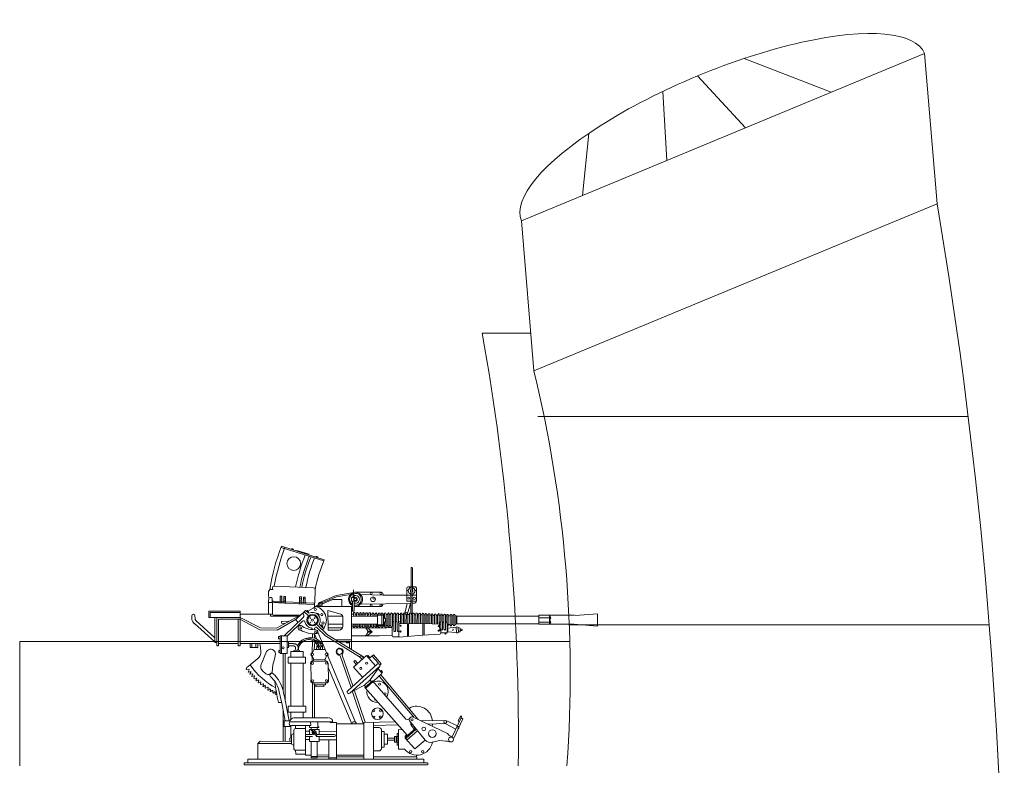
# Model space of a CAD drawing. Extents: x 157 to 9308, y 208 to 4175.
# Drawn here: x 5581 to 5599, y 3672 to 3685 of the extents above; entities that cross this region are included whole.
import ezdxf

# ---------------------------------------------------------------- set-up
doc = ezdxf.new("R2010")
doc.units = 0
doc.header["$MEASUREMENT"] = 0
doc.layers.add('1', color=7, linetype='Continuous', lineweight=0)

msp = doc.modelspace()

# ---------------------------------------------------------------- linework, layer by layer
at = {"layer": '1', "color": 7, "linetype": 'Continuous'}
for p, q in [((5597.39, 3684.528), (5590.03, 3681.479)), ((5597.619, 3681.788), (5597.39, 3684.528)), ((5594.094, 3684.438), (5595.686, 3683.822)), ((5593.247, 3684.121), (5594.122, 3683.175)), ((5592.61, 3683.837), (5592.684, 3682.579)), ((5591.258, 3683.07), (5591.145, 3681.941)), ((5590.259, 3678.738), (5597.619, 3681.788)), ((5590.03, 3681.479), (5590.259, 3678.738)), ((5589.313, 3679.424), (5590.202, 3679.424)), ((5590.329, 3677.905), (5598.185, 3677.905)), ((5585.645, 3675.519), (5586.42, 3675.275)), ((5585.652, 3675.54), (5586.429, 3675.291)), ((5585.928, 3675.464), (5586.153, 3675.395)), ((5588.012, 3674.318), (5588.014, 3675.144)), ((5588.038, 3675.142), (5588.035, 3674.298)), ((5585.489, 3674.749), (5585.484, 3674.779)), ((5586.233, 3674.783), (5585.514, 3674.813)), ((5587.937, 3674.535), (5587.936, 3674.767)), ((5587.97, 3674.801), (5588.081, 3674.799)), ((5588.115, 3674.765), (5588.114, 3674.536)), ((5585.412, 3674.711), (5585.409, 3674.634)), ((5585.413, 3674.51), (5585.421, 3674.607)), ((5585.439, 3674.75), (5585.489, 3674.749)), ((5585.44, 3674.603), (5585.462, 3674.603)), ((5585.462, 3674.603), (5585.48, 3674.594)), ((5585.48, 3674.594), (5585.476, 3674.514)), ((5585.622, 3674.628), (5585.656, 3674.628)), ((5585.622, 3674.504), (5585.622, 3674.628)), ((5585.622, 3674.594), (5585.653, 3674.595)), ((5585.656, 3674.628), (5585.654, 3674.503)), ((5585.691, 3674.625), (5585.725, 3674.625)), ((5585.691, 3674.5), (5585.691, 3674.625)), ((5585.691, 3674.591), (5585.722, 3674.592)), ((5585.725, 3674.625), (5585.723, 3674.5)), ((5585.978, 3674.614), (5586.012, 3674.614)), ((5585.978, 3674.49), (5585.978, 3674.614)), ((5586.012, 3674.614), (5586.01, 3674.489)), ((5586.047, 3674.486), (5586.048, 3674.611)), ((5586.048, 3674.611), (5586.082, 3674.611)), ((5586.082, 3674.611), (5586.08, 3674.486)), ((5586.258, 3674.525), (5586.265, 3674.751)), ((5586.363, 3674.518), (5586.65, 3674.64)), ((5586.385, 3674.508), (5586.653, 3674.618)), ((5586.65, 3674.64), (5586.971, 3674.696)), ((5586.653, 3674.618), (5586.91, 3674.66)), ((5586.927, 3674.536), (5586.928, 3674.607)), ((5586.928, 3674.607), (5586.999, 3674.605)), ((5586.957, 3674.609), (5586.956, 3674.689)), ((5586.966, 3674.741), (5586.967, 3674.633)), ((5586.974, 3674.632), (5586.978, 3674.606)), ((5587.475, 3674.699), (5586.991, 3674.699)), ((5587.095, 3674.658), (5587.501, 3674.649)), ((5587.501, 3674.649), (5588.111, 3674.648)), ((5587.938, 3674.73), (5587.956, 3674.732)), ((5588.091, 3674.73), (5588.115, 3674.729)), ((5585.413, 3674.302), (5585.413, 3674.51)), ((5585.486, 3674.51), (5585.415, 3674.51)), ((5585.478, 3674.548), (5585.495, 3674.531)), ((5585.484, 3674.302), (5585.486, 3674.51)), ((5585.816, 3674.494), (5585.486, 3674.51)), ((5585.495, 3674.531), (5585.522, 3674.527)), ((5585.522, 3674.527), (5585.727, 3674.522)), ((5585.652, 3674.559), (5585.622, 3674.558)), ((5585.721, 3674.555), (5585.691, 3674.554)), ((5585.727, 3674.522), (5586.233, 3674.499)), ((5586.252, 3674.475), (5585.816, 3674.494)), ((5585.978, 3674.58), (5586.009, 3674.581)), ((5586.008, 3674.544), (5585.978, 3674.544)), ((5586.078, 3674.541), (5586.047, 3674.54)), ((5586.048, 3674.577), (5586.079, 3674.578)), ((5586.133, 3674.355), (5586.226, 3674.409)), ((5586.226, 3674.409), (5586.279, 3674.439)), ((5586.233, 3674.499), (5586.253, 3674.501)), ((5586.25, 3674.442), (5586.927, 3674.441)), ((5586.258, 3674.525), (5586.252, 3674.475)), ((5586.252, 3674.423), (5586.252, 3674.475)), ((5586.279, 3674.439), (5586.319, 3674.469)), ((5586.589, 3674.568), (5586.398, 3674.487)), ((5586.749, 3674.566), (5586.589, 3674.568)), ((5586.749, 3674.442), (5586.749, 3674.566)), ((5586.978, 3674.536), (5586.927, 3674.536)), ((5586.927, 3673.658), (5586.927, 3674.441)), ((5586.946, 3674.355), (5586.946, 3674.536)), ((5586.978, 3674.355), (5586.978, 3674.536)), ((5586.978, 3674.442), (5587.475, 3674.442)), ((5587.099, 3674.484), (5588.007, 3674.497)), ((5587.943, 3674.495), (5587.903, 3674.319)), ((5588.114, 3674.536), (5587.937, 3674.535)), ((5587.952, 3674.304), (5588.007, 3674.497)), ((5588.037, 3674.501), (5588.084, 3674.5)), ((5584.013, 3674.27), (5584.013, 3674.206)), ((5584.069, 3674.27), (5584.071, 3674.224)), ((5584.895, 3674.355), (5584.324, 3674.355)), ((5584.324, 3674.355), (5584.324, 3674.239)), ((5584.324, 3674.239), (5584.895, 3674.239)), ((5584.895, 3674.332), (5584.345, 3674.332)), ((5584.345, 3674.332), (5584.345, 3674.239)), ((5584.431, 3674.239), (5584.431, 3673.794)), ((5584.466, 3673.725), (5584.466, 3674.239)), ((5584.895, 3673.762), (5584.895, 3674.355)), ((5584.895, 3674.302), (5585.484, 3674.302)), ((5585.263, 3674.048), (5584.897, 3674.239)), ((5585.447, 3674.271), (5585.447, 3674.297)), ((5585.454, 3674.261), (5585.447, 3674.271)), ((5585.959, 3674.265), (5585.454, 3674.261)), ((5585.484, 3674.302), (5585.492, 3674.285)), ((5585.492, 3674.285), (5585.506, 3674.281)), ((5585.506, 3674.281), (5585.989, 3674.283)), ((5585.959, 3674.265), (5585.561, 3674.046)), ((5585.705, 3673.908), (5586.046, 3674.239)), ((5586.021, 3674.308), (5585.92, 3674.211)), ((5586.028, 3674.307), (5586.09, 3674.365)), ((5586.137, 3674.273), (5586.066, 3674.342)), ((5586.09, 3674.365), (5586.147, 3674.316)), ((5586.12, 3674.368), (5586.102, 3674.361)), ((5586.145, 3674.343), (5586.12, 3674.368)), ((5586.138, 3674.327), (5586.145, 3674.343)), ((5586.313, 3674.311), (5586.294, 3674.311)), ((5586.334, 3674.29), (5586.313, 3674.311)), ((5586.332, 3674.274), (5586.334, 3674.29)), ((5586.735, 3674.302), (5586.497, 3674.367)), ((5586.497, 3674.367), (5586.5, 3674.009)), ((5586.767, 3674.261), (5586.498, 3674.261)), ((5586.768, 3674.078), (5586.767, 3674.261)), ((5587.401, 3674.259), (5586.926, 3674.262)), ((5586.927, 3674.355), (5586.978, 3674.355)), ((5586.964, 3674.302), (5586.932, 3674.302)), ((5586.964, 3674.315), (5586.964, 3674.265)), ((5587.02, 3674.299), (5586.988, 3674.299)), ((5586.992, 3674.315), (5586.992, 3674.265)), ((5587.02, 3674.313), (5587.02, 3674.263)), ((5587.078, 3674.298), (5587.046, 3674.299)), ((5587.048, 3674.313), (5587.048, 3674.263)), ((5587.078, 3674.312), (5587.078, 3674.262)), ((5587.106, 3674.312), (5587.106, 3674.262)), ((5587.132, 3674.298), (5587.106, 3674.298)), ((5587.132, 3674.317), (5587.132, 3674.262)), ((5587.159, 3674.312), (5587.159, 3674.261)), ((5587.189, 3674.298), (5587.159, 3674.298)), ((5587.189, 3674.311), (5587.189, 3674.261)), ((5587.217, 3674.311), (5587.217, 3674.261)), ((5587.245, 3674.297), (5587.217, 3674.298)), ((5587.245, 3674.311), (5587.245, 3674.261)), ((5587.273, 3674.311), (5587.273, 3674.26)), ((5587.304, 3674.297), (5587.273, 3674.297)), ((5587.304, 3674.306), (5587.304, 3674.26)), ((5587.332, 3674.306), (5587.332, 3674.26)), ((5587.362, 3674.297), (5587.332, 3674.297)), ((5587.362, 3674.306), (5587.362, 3674.26)), ((5587.39, 3674.306), (5587.39, 3674.259)), ((5587.39, 3674.297), (5587.421, 3674.296)), ((5587.392, 3674.282), (5587.509, 3674.281)), ((5587.401, 3674.259), (5587.403, 3674.298)), ((5587.401, 3674.259), (5587.401, 3674.154)), ((5587.448, 3674.305), (5587.449, 3674.285)), ((5587.475, 3674.296), (5587.448, 3674.296)), ((5587.484, 3674.28), (5587.484, 3674.186)), ((5587.503, 3674.305), (5587.502, 3674.286)), ((5587.512, 3674.296), (5587.512, 3674.194)), ((5587.52, 3674.298), (5587.522, 3674.22)), ((5587.531, 3674.302), (5587.53, 3674.222)), ((5587.558, 3674.302), (5587.561, 3674.077)), ((5587.586, 3674.295), (5587.56, 3674.295)), ((5587.588, 3674.083), (5587.589, 3674.306)), ((5587.617, 3674.306), (5587.616, 3674.083)), ((5587.645, 3674.295), (5587.617, 3674.295)), ((5587.646, 3674.083), (5587.645, 3674.307)), ((5587.703, 3674.294), (5587.672, 3674.294)), ((5587.673, 3674.307), (5587.673, 3674.076)), ((5587.703, 3673.999), (5587.698, 3674.31)), ((5587.731, 3674.307), (5587.731, 3673.999)), ((5587.761, 3674.293), (5587.731, 3674.294)), ((5587.764, 3674), (5587.757, 3674.304)), ((5587.785, 3674.304), (5587.785, 3674.281)), ((5587.785, 3674.281), (5587.793, 3673.995)), ((5587.815, 3674.293), (5587.788, 3674.293)), ((5587.816, 3674.304), (5587.817, 3674.292)), ((5587.82, 3674.301), (5587.821, 3674.124)), ((5587.846, 3674.305), (5587.847, 3674.127)), ((5587.849, 3674.289), (5587.846, 3674.293)), ((5587.846, 3674.293), (5587.872, 3674.293)), ((5587.875, 3674.302), (5587.874, 3674.27)), ((5587.874, 3674.123), (5587.874, 3674.27)), ((5587.903, 3674.302), (5587.902, 3674.124)), ((5587.93, 3674.303), (5587.927, 3674.124)), ((5587.958, 3674.302), (5587.958, 3674.132)), ((5587.987, 3674.291), (5587.958, 3674.291)), ((5587.987, 3674.303), (5587.987, 3674.124)), ((5588.016, 3674.304), (5588.015, 3674.125)), ((5588.041, 3674.291), (5588.016, 3674.291)), ((5588.041, 3674.303), (5588.041, 3674.125)), ((5588.072, 3674.303), (5588.072, 3674.125)), ((5588.102, 3674.29), (5588.072, 3674.29)), ((5588.102, 3674.303), (5588.101, 3674.126)), ((5588.13, 3674.303), (5588.128, 3674.126)), ((5588.158, 3674.289), (5588.13, 3674.29)), ((5588.158, 3674.3), (5588.158, 3674.123)), ((5588.186, 3674.3), (5588.186, 3674.126)), ((5588.217, 3674.289), (5588.186, 3674.289)), ((5588.217, 3674.299), (5588.217, 3674.125)), ((5588.245, 3674.303), (5588.246, 3674.127)), ((5588.272, 3674.284), (5588.245, 3674.286)), ((5588.272, 3674.295), (5588.271, 3674.127)), ((5588.3, 3674.295), (5588.3, 3674.126)), ((5588.328, 3674.282), (5588.3, 3674.283)), ((5588.328, 3674.292), (5588.328, 3674.125)), ((5588.356, 3674.292), (5588.357, 3674.123)), ((5588.386, 3674.28), (5588.356, 3674.281)), ((5588.385, 3674.288), (5588.387, 3674.123)), ((5588.413, 3674.288), (5588.413, 3674.123)), ((5588.442, 3674.277), (5588.413, 3674.278)), ((5588.442, 3674.285), (5588.44, 3674.123)), ((5588.47, 3674.285), (5588.471, 3674.123)), ((5588.5, 3674.275), (5588.47, 3674.276)), ((5588.5, 3674.285), (5588.499, 3674.121)), ((5588.519, 3674.321), (5588.538, 3673.997)), ((5588.527, 3674.285), (5588.527, 3674.123)), ((5588.559, 3674.272), (5588.527, 3674.274)), ((5588.559, 3673.959), (5588.559, 3674.287)), ((5588.585, 3674.285), (5588.588, 3674.027)), ((5588.615, 3674.273), (5588.585, 3674.273)), ((5588.615, 3674.28), (5588.615, 3674.026)), ((5588.644, 3674.28), (5588.644, 3674.027)), ((5588.67, 3674.272), (5588.644, 3674.272)), ((5588.671, 3673.976), (5588.67, 3674.286)), ((5588.695, 3674.093), (5588.694, 3674.28)), ((5588.695, 3674.271), (5588.726, 3674.271)), ((5588.729, 3674.28), (5588.731, 3674.094)), ((5588.757, 3674.28), (5588.756, 3674.104)), ((5588.782, 3674.269), (5588.76, 3674.269)), ((5588.786, 3674.28), (5588.786, 3674.1)), ((5588.814, 3674.28), (5588.814, 3674.104)), ((5588.814, 3674.277), (5588.842, 3674.269)), ((5588.85, 3674.263), (5588.838, 3674.271)), ((5588.838, 3674.271), (5588.838, 3674.115)), ((5588.85, 3674.263), (5588.85, 3674.123)), ((5590.349, 3674.263), (5588.85, 3674.263)), ((5590.346, 3674.232), (5590.564, 3674.234)), ((5590.349, 3674.263), (5590.349, 3674.28)), ((5590.349, 3674.28), (5591, 3674.28)), ((5590.349, 3674.123), (5590.349, 3674.263)), ((5590.545, 3674.28), (5590.545, 3674.115)), ((5590.564, 3674.234), (5590.545, 3674.271)), ((5590.545, 3674.197), (5590.564, 3674.234)), ((5590.551, 3674.238), (5590.552, 3674.141)), ((5591.01, 3674.278), (5591.418, 3674.303)), ((5591.418, 3674.303), (5591.418, 3674.08)), ((5584.431, 3673.794), (5584.063, 3674.127)), ((5584.086, 3674.186), (5584.433, 3673.87)), ((5584.502, 3673.762), (5584.502, 3674.206)), ((5584.502, 3674.206), (5584.895, 3674.206)), ((5584.858, 3673.725), (5584.858, 3674.206)), ((5585.251, 3674.012), (5584.898, 3674.203)), ((5585.561, 3674.046), (5585.263, 3674.048)), ((5585.92, 3674.211), (5585.57, 3674.01)), ((5585.648, 3674.169), (5585.647, 3674.135)), ((5585.647, 3674.135), (5585.715, 3674.131)), ((5585.784, 3674.171), (5585.648, 3674.169)), ((5585.757, 3673.904), (5586.041, 3674.177)), ((5585.956, 3674.15), (5585.912, 3674.195)), ((5586.257, 3674.048), (5586.25, 3674.038)), ((5586.492, 3673.92), (5586.292, 3674.11)), ((5586.455, 3673.904), (5586.3, 3674.052)), ((5586.335, 3674.119), (5586.416, 3674.037)), ((5586.361, 3674.1), (5586.381, 3674.104)), ((5586.381, 3674.104), (5586.402, 3674.081)), ((5586.402, 3674.081), (5586.398, 3674.064)), ((5586.5, 3674.119), (5586.767, 3674.119)), ((5586.749, 3674.048), (5586.5, 3674.048)), ((5586.926, 3674.12), (5587.28, 3674.119)), ((5587.557, 3674.047), (5586.927, 3674.048)), ((5586.935, 3674.081), (5586.96, 3674.081)), ((5586.961, 3674.115), (5586.96, 3674.075)), ((5586.989, 3674.115), (5586.988, 3674.075)), ((5586.99, 3674.083), (5587.015, 3674.083)), ((5587.015, 3674.117), (5587.015, 3674.077)), ((5587.043, 3674.117), (5587.043, 3674.077)), ((5587.046, 3674.083), (5587.071, 3674.083)), ((5587.072, 3674.117), (5587.071, 3674.077)), ((5587.1, 3674.117), (5587.099, 3674.077)), ((5587.106, 3674.083), (5587.131, 3674.083)), ((5587.132, 3674.117), (5587.131, 3674.077)), ((5587.159, 3674.117), (5587.159, 3674.077)), ((5587.187, 3674.083), (5587.165, 3674.083)), ((5587.191, 3674.065), (5587.19, 3674.114)), ((5587.215, 3674.072), (5587.215, 3674.116)), ((5587.239, 3674.082), (5587.221, 3674.082)), ((5587.222, 3674.048), (5587.307, 3673.975)), ((5587.244, 3674.077), (5587.244, 3674.112)), ((5587.272, 3674.077), (5587.272, 3674.112)), ((5587.273, 3674.083), (5587.301, 3674.083)), ((5587.28, 3674.119), (5587.397, 3674.118)), ((5587.301, 3674.083), (5587.3, 3674.113)), ((5587.328, 3674.077), (5587.329, 3674.108)), ((5587.332, 3674.083), (5587.362, 3674.083)), ((5587.362, 3674.116), (5587.362, 3674.065)), ((5587.385, 3674.078), (5587.385, 3674.12)), ((5587.388, 3674.106), (5587.517, 3674.106)), ((5587.39, 3674.096), (5587.527, 3674.096)), ((5587.39, 3674.083), (5587.421, 3674.083)), ((5587.399, 3674.127), (5587.398, 3674.102)), ((5587.401, 3674.154), (5587.399, 3674.127)), ((5587.406, 3674.079), (5587.407, 3674.053)), ((5587.448, 3674.083), (5587.471, 3674.083)), ((5587.482, 3674.1), (5587.484, 3674.153)), ((5587.484, 3674.186), (5587.484, 3674.153)), ((5587.5, 3674.096), (5587.501, 3674.078)), ((5587.533, 3674.077), (5587.501, 3674.078)), ((5587.512, 3674.162), (5587.51, 3674.101)), ((5587.512, 3674.194), (5587.512, 3674.162)), ((5587.523, 3674.158), (5587.523, 3674.078)), ((5587.53, 3674.222), (5587.544, 3674.219)), ((5587.544, 3674.161), (5587.533, 3674.156)), ((5587.533, 3674.077), (5587.533, 3674.156)), ((5587.544, 3674.219), (5587.545, 3674.203)), ((5587.545, 3674.203), (5587.544, 3674.161)), ((5587.557, 3674.047), (5587.591, 3674.054)), ((5587.559, 3674.091), (5587.585, 3674.092)), ((5587.591, 3674.054), (5587.671, 3674.054)), ((5587.617, 3674.092), (5587.643, 3674.091)), ((5587.671, 3674.054), (5587.669, 3673.911)), ((5587.671, 3674.161), (5587.702, 3674.161)), ((5587.731, 3674.161), (5587.76, 3674.161)), ((5587.787, 3674.11), (5587.802, 3674.123)), ((5587.788, 3674.161), (5587.815, 3674.161)), ((5587.802, 3674.123), (5588.253, 3674.127)), ((5587.947, 3673.891), (5587.947, 3674.115)), ((5587.966, 3673.893), (5587.966, 3674.115)), ((5588.23, 3673.918), (5588.229, 3674.123)), ((5588.252, 3674.123), (5588.252, 3673.919)), ((5588.253, 3674.127), (5588.54, 3674.12)), ((5588.53, 3674.153), (5588.556, 3674.151)), ((5588.54, 3674.12), (5588.558, 3674.116)), ((5588.588, 3674.154), (5588.612, 3674.154)), ((5588.646, 3674.154), (5588.666, 3674.154)), ((5588.685, 3674.045), (5588.671, 3674.067)), ((5588.841, 3674.06), (5588.671, 3674.047)), ((5588.683, 3673.981), (5588.685, 3674.045)), ((5588.7, 3674.109), (5588.729, 3674.111)), ((5588.755, 3674.111), (5588.786, 3674.11)), ((5588.837, 3674.117), (5588.815, 3674.103)), ((5588.85, 3674.123), (5588.838, 3674.115)), ((5588.85, 3674.067), (5588.841, 3674.06)), ((5588.841, 3674.06), (5588.843, 3673.967)), ((5588.85, 3674.123), (5590.349, 3674.123)), ((5588.87, 3674.065), (5588.85, 3674.067)), ((5588.876, 3674.059), (5588.87, 3674.065)), ((5588.878, 3673.965), (5588.876, 3674.059)), ((5588.877, 3674.047), (5588.908, 3674.048)), ((5588.908, 3674.048), (5588.913, 3674.04)), ((5590.349, 3674.155), (5590.566, 3674.157)), ((5590.349, 3674.115), (5590.349, 3674.123)), ((5590.992, 3674.115), (5590.349, 3674.115)), ((5590.566, 3674.157), (5590.545, 3674.197)), ((5590.545, 3674.115), (5590.566, 3674.157)), ((5598.57, 3674.107), (5590.902, 3674.107)), ((5591.418, 3674.08), (5590.988, 3674.115)), ((5585.57, 3674.01), (5585.251, 3674.012)), ((5585.621, 3673.89), (5585.597, 3673.89)), ((5585.597, 3673.89), (5585.597, 3673.849)), ((5585.752, 3673.904), (5585.622, 3673.904)), ((5585.622, 3673.904), (5585.622, 3673.584)), ((5585.648, 3673.584), (5585.648, 3673.904)), ((5585.752, 3673.584), (5585.752, 3673.904)), ((5586.215, 3673.939), (5586.215, 3673.867)), ((5586.249, 3673.94), (5586.252, 3673.863)), ((5586.249, 3673.94), (5586.287, 3673.85)), ((5586.25, 3674.038), (5586.25, 3674.014)), ((5586.449, 3673.657), (5586.311, 3673.97)), ((5587.073, 3673.52), (5586.455, 3673.904)), ((5587.164, 3673.512), (5586.492, 3673.92)), ((5586.5, 3674.009), (5586.7, 3674.01)), ((5587.431, 3673.904), (5586.928, 3673.905)), ((5587.307, 3673.975), (5587.218, 3673.909)), ((5587.22, 3673.992), (5587.289, 3673.989)), ((5587.22, 3673.971), (5587.294, 3673.971)), ((5587.431, 3673.904), (5587.669, 3673.911)), ((5587.669, 3673.911), (5587.679, 3673.888)), ((5587.679, 3673.888), (5587.789, 3673.889)), ((5587.796, 3673.878), (5587.786, 3673.887)), ((5587.793, 3673.995), (5587.789, 3673.889)), ((5588.23, 3673.917), (5587.796, 3673.878)), ((5588.23, 3673.918), (5588.542, 3673.936)), ((5588.542, 3673.936), (5588.554, 3673.943)), ((5588.554, 3673.943), (5588.559, 3673.957)), ((5588.559, 3673.957), (5588.665, 3673.958)), ((5588.665, 3673.959), (5588.683, 3673.981)), ((5588.665, 3673.958), (5588.671, 3673.976)), ((5588.671, 3673.976), (5588.843, 3673.967)), ((5588.781, 3674.031), (5588.78, 3673.997)), ((5588.843, 3673.967), (5588.85, 3673.959)), ((5588.85, 3673.959), (5588.871, 3673.959)), ((5588.871, 3673.959), (5588.878, 3673.965)), ((5588.907, 3673.976), (5588.878, 3673.976)), ((5588.912, 3673.983), (5588.907, 3673.976)), ((5588.913, 3674.04), (5588.912, 3673.983)), ((5588.941, 3674.002), (5588.912, 3674.002)), ((5588.913, 3674.026), (5588.938, 3674.026)), ((5588.938, 3674.026), (5588.948, 3674.018)), ((5588.947, 3674.006), (5588.941, 3674.002)), ((5588.948, 3674.018), (5588.947, 3674.006)), ((5590.912, 3673.802), (5580.87, 3673.802)), ((5580.87, 3673.802), (5580.87, 3671.535)), ((5584.431, 3673.794), (5584.432, 3673.781)), ((5584.432, 3673.781), (5584.461, 3673.781)), ((5584.502, 3673.725), (5584.466, 3673.725)), ((5584.648, 3673.762), (5584.502, 3673.762)), ((5584.502, 3673.762), (5584.502, 3673.725)), ((5584.648, 3673.762), (5584.682, 3673.762)), ((5584.858, 3673.762), (5584.682, 3673.762)), ((5584.895, 3673.725), (5584.858, 3673.725)), ((5585.622, 3673.762), (5584.895, 3673.762)), ((5584.895, 3673.762), (5584.895, 3673.725)), ((5585.075, 3673.693), (5585.075, 3673.762)), ((5585.216, 3673.693), (5585.075, 3673.693)), ((5585.107, 3673.762), (5585.107, 3673.693)), ((5585.179, 3673.693), (5585.179, 3673.762)), ((5585.216, 3673.762), (5585.216, 3673.693)), ((5585.266, 3673.691), (5585.252, 3673.762)), ((5585.273, 3673.618), (5585.266, 3673.691)), ((5585.597, 3673.849), (5585.621, 3673.849)), ((5585.752, 3673.794), (5585.777, 3673.793)), ((5585.776, 3673.693), (5585.752, 3673.693)), ((5585.777, 3673.793), (5585.776, 3673.693)), ((5585.874, 3673.721), (5585.777, 3673.72)), ((5585.871, 3673.762), (5585.782, 3673.762)), ((5585.951, 3673.693), (5585.949, 3673.643)), ((5586.209, 3673.596), (5586.213, 3673.817)), ((5586.255, 3673.794), (5586.243, 3673.655)), ((5586.291, 3673.661), (5586.293, 3673.702)), ((5586.293, 3673.702), (5586.3, 3673.742)), ((5586.326, 3673.703), (5586.293, 3673.702)), ((5586.324, 3673.755), (5586.303, 3673.805)), ((5586.325, 3673.725), (5586.303, 3673.725)), ((5586.326, 3673.703), (5586.324, 3673.755)), ((5586.328, 3673.661), (5586.326, 3673.703)), ((5586.361, 3673.667), (5586.365, 3673.708)), ((5586.366, 3673.752), (5586.365, 3673.708)), ((5586.365, 3673.708), (5586.396, 3673.708)), ((5586.398, 3673.725), (5586.374, 3673.725)), ((5586.401, 3673.744), (5586.381, 3673.781)), ((5586.396, 3673.708), (5586.401, 3673.744)), ((5586.396, 3673.708), (5586.399, 3673.696)), ((5586.399, 3673.696), (5586.398, 3673.66)), ((5586.64, 3673.833), (5586.923, 3673.832)), ((5586.699, 3673.795), (5586.891, 3673.794)), ((5586.839, 3673.776), (5586.827, 3673.793)), ((5586.872, 3673.776), (5586.839, 3673.776)), ((5586.886, 3673.791), (5586.872, 3673.776)), ((5586.891, 3673.794), (5586.891, 3673.677)), ((5585.376, 3673.618), (5585.281, 3673.382)), ((5585.392, 3673.637), (5585.376, 3673.618)), ((5585.541, 3673.584), (5585.527, 3673.501)), ((5585.622, 3673.64), (5585.598, 3673.64)), ((5585.598, 3673.64), (5585.598, 3673.598)), ((5585.598, 3673.598), (5585.622, 3673.598)), ((5585.622, 3673.584), (5585.752, 3673.584)), ((5585.681, 3673.584), (5585.681, 3672.891)), ((5585.718, 3672.712), (5585.715, 3673.584)), ((5586.089, 3673.513), (5585.773, 3673.513)), ((5585.773, 3673.513), (5585.773, 3673.406)), ((5585.817, 3673.513), (5585.817, 3673.618)), ((5585.817, 3673.618), (5586.046, 3673.618)), ((5585.881, 3673.641), (5585.877, 3673.623)), ((5585.979, 3673.64), (5585.881, 3673.641)), ((5585.909, 3673.64), (5585.907, 3673.681)), ((5585.986, 3673.623), (5585.979, 3673.64)), ((5586.046, 3673.618), (5586.046, 3673.513)), ((5586.089, 3673.406), (5586.089, 3673.513)), ((5586.207, 3673.441), (5586.212, 3673.541)), ((5586.243, 3673.655), (5586.208, 3673.584)), ((5586.212, 3673.541), (5586.238, 3673.475)), ((5586.243, 3673.655), (5586.449, 3673.657)), ((5586.469, 3673.537), (5586.446, 3673.476)), ((5586.478, 3673.584), (5586.449, 3673.657)), ((5587.015, 3672.302), (5586.488, 3673.55)), ((5586.673, 3673.556), (5586.719, 3673.54)), ((5586.719, 3673.54), (5586.923, 3672.959)), ((5586.759, 3673.573), (5586.754, 3673.549)), ((5586.951, 3672.991), (5586.754, 3673.549)), ((5587.202, 3673.543), (5586.965, 3673.336)), ((5587.074, 3673.522), (5587.105, 3673.547)), ((5587.118, 3673.476), (5587.074, 3673.522)), ((5587.105, 3673.547), (5587.154, 3673.5)), ((5587.361, 3673.361), (5587.202, 3673.543)), ((5587.231, 3673.546), (5587.213, 3673.533)), ((5587.263, 3673.501), (5587.231, 3673.546)), ((5587.328, 3673.556), (5587.263, 3673.501)), ((5587.415, 3673.409), (5587.302, 3673.531)), ((5587.471, 3673.396), (5587.328, 3673.556)), ((5585.002, 3673.294), (5585.019, 3673.325)), ((5585.019, 3673.325), (5585.078, 3673.373)), ((5585.078, 3673.373), (5585.217, 3673.49)), ((5585.494, 3673.377), (5585.481, 3673.243)), ((5585.527, 3673.501), (5585.494, 3673.377)), ((5585.773, 3673.406), (5586.089, 3673.406)), ((5585.817, 3672.619), (5585.817, 3673.406)), ((5586.046, 3673.406), (5586.046, 3672.619)), ((5586.191, 3673.113), (5586.182, 3673.395)), ((5586.455, 3673.44), (5586.207, 3673.441)), ((5586.234, 3673.475), (5586.236, 3673.442)), ((5586.238, 3673.475), (5586.445, 3673.477)), ((5586.446, 3673.476), (5586.449, 3673.441)), ((5586.501, 3673.406), (5586.51, 3673.092)), ((5587.403, 3673.393), (5586.859, 3672.904)), ((5586.896, 3672.857), (5587.445, 3673.352)), ((5586.965, 3673.336), (5587.13, 3673.15)), ((5586.97, 3673.435), (5586.995, 3673.453)), ((5587.013, 3673.382), (5586.97, 3673.435)), ((5586.995, 3673.453), (5587.037, 3673.404)), ((5587.271, 3673.1), (5587.445, 3673.352)), ((5587.414, 3673.395), (5587.415, 3673.409)), ((5587.45, 3673.378), (5587.471, 3673.396)), ((5585.011, 3673.289), (5585.002, 3673.294)), ((5585.041, 3673.297), (5585.011, 3673.289)), ((5585.04, 3673.25), (5585.057, 3673.283)), ((5585.046, 3673.244), (5585.04, 3673.25)), ((5585.058, 3673.29), (5585.041, 3673.297)), ((5585.087, 3673.252), (5585.046, 3673.244)), ((5585.057, 3673.283), (5585.058, 3673.29)), ((5585.073, 3673.21), (5585.091, 3673.244)), ((5585.077, 3673.203), (5585.073, 3673.21)), ((5585.117, 3673.214), (5585.077, 3673.203)), ((5585.091, 3673.244), (5585.087, 3673.252)), ((5585.109, 3673.166), (5585.123, 3673.21)), ((5585.116, 3673.161), (5585.109, 3673.166)), ((5585.151, 3673.172), (5585.116, 3673.161)), ((5585.123, 3673.21), (5585.117, 3673.214)), ((5585.146, 3673.131), (5585.159, 3673.166)), ((5585.159, 3673.166), (5585.151, 3673.172)), ((5585.365, 3673.213), (5585.296, 3673.275)), ((5586.51, 3673.312), (5586.935, 3672.302)), ((5587.188, 3672.947), (5587.484, 3673.218)), ((5587.485, 3673.221), (5587.414, 3673.302)), ((5588.067, 3672.42), (5587.438, 3673.163)), ((5587.454, 3673.265), (5587.467, 3673.271)), ((5588.146, 3672.381), (5587.463, 3673.191)), ((5587.467, 3673.271), (5587.491, 3673.242)), ((5587.491, 3673.242), (5587.484, 3673.229)), ((5585.152, 3673.123), (5585.146, 3673.131)), ((5585.191, 3673.134), (5585.152, 3673.123)), ((5585.18, 3673.094), (5585.2, 3673.128)), ((5585.19, 3673.082), (5585.18, 3673.094)), ((5585.218, 3673.098), (5585.19, 3673.082)), ((5585.2, 3673.128), (5585.191, 3673.134)), ((5585.231, 3673.098), (5585.218, 3673.098)), ((5585.224, 3673.054), (5585.236, 3673.09)), ((5585.231, 3673.049), (5585.224, 3673.054)), ((5585.236, 3673.09), (5585.231, 3673.098)), ((5585.271, 3673.066), (5585.231, 3673.049)), ((5585.267, 3673.017), (5585.275, 3673.059)), ((5585.278, 3673.014), (5585.267, 3673.017)), ((5585.275, 3673.059), (5585.271, 3673.066)), ((5585.312, 3673.029), (5585.278, 3673.014)), ((5585.31, 3672.982), (5585.312, 3672.997)), ((5585.318, 3672.981), (5585.31, 3672.982)), ((5585.318, 3673.025), (5585.312, 3673.029)), ((5585.312, 3672.997), (5585.32, 3673.017)), ((5585.32, 3673.017), (5585.318, 3673.025)), ((5585.349, 3672.999), (5585.318, 3672.981)), ((5585.359, 3672.993), (5585.349, 3672.999)), ((5585.354, 3672.953), (5585.359, 3672.993)), ((5585.399, 3672.966), (5585.36, 3672.947)), ((5585.404, 3672.961), (5585.399, 3672.966)), ((5586.218, 3672.408), (5586.218, 3673.063)), ((5586.218, 3673.05), (5586.464, 3673.045)), ((5586.243, 3673.046), (5586.244, 3673.019)), ((5586.244, 3673.019), (5586.25, 3673.012)), ((5586.25, 3672.408), (5586.25, 3673.012)), ((5586.455, 3673.012), (5586.25, 3673.012)), ((5586.278, 3673.007), (5586.279, 3672.976)), ((5586.279, 3672.976), (5586.42, 3672.978)), ((5586.42, 3672.978), (5586.42, 3673.005)), ((5586.453, 3673.045), (5586.455, 3673.012)), ((5586.927, 3672.885), (5587.164, 3673.005)), ((5587.183, 3672.979), (5587.163, 3673)), ((5587.164, 3673.005), (5587.271, 3673.1)), ((5587.172, 3672.963), (5587.308, 3673.083)), ((5587.288, 3673.073), (5587.272, 3673.092)), ((5587.308, 3673.083), (5587.92, 3672.383)), ((5585.36, 3672.947), (5585.354, 3672.953)), ((5585.4, 3672.919), (5585.404, 3672.961)), ((5585.408, 3672.915), (5585.4, 3672.919)), ((5585.439, 3672.936), (5585.408, 3672.915)), ((5585.448, 3672.934), (5585.439, 3672.936)), ((5585.445, 3672.891), (5585.448, 3672.934)), ((5585.45, 3672.886), (5585.445, 3672.891)), ((5585.48, 3672.909), (5585.45, 3672.886)), ((5585.492, 3672.907), (5585.48, 3672.909)), ((5585.492, 3672.863), (5585.492, 3672.907)), ((5585.503, 3672.86), (5585.492, 3672.863)), ((5585.52, 3672.88), (5585.503, 3672.86)), ((5585.536, 3672.883), (5585.52, 3672.88)), ((5585.54, 3672.875), (5585.536, 3672.883)), ((5585.536, 3672.846), (5585.54, 3672.875)), ((5585.543, 3672.834), (5585.536, 3672.846)), ((5585.561, 3672.845), (5585.543, 3672.834)), ((5586.947, 3672.885), (5587.143, 3672.306)), ((5587.177, 3672.329), (5586.98, 3672.902)), ((5587.948, 3672.089), (5587.172, 3672.963)), ((5585.592, 3672.689), (5585.648, 3672.688)), ((5586.096, 3672.619), (5585.773, 3672.619)), ((5585.773, 3672.619), (5585.773, 3672.514)), ((5586.096, 3672.514), (5586.096, 3672.619)), ((5585.681, 3671.979), (5585.681, 3672.554)), ((5585.773, 3672.514), (5586.096, 3672.514)), ((5585.817, 3672.379), (5585.817, 3672.514)), ((5586.046, 3672.514), (5586.046, 3672.408)), ((5588.921, 3672.445), (5588.875, 3672.357)), ((5588.938, 3672.44), (5588.921, 3672.445)), ((5588.928, 3672.406), (5588.938, 3672.44)), ((5585.681, 3672.352), (5585.803, 3672.352)), ((5585.681, 3672.248), (5585.817, 3672.248)), ((5585.695, 3672.348), (5585.697, 3672.245)), ((5585.715, 3672.248), (5585.715, 3671.979)), ((5585.803, 3672.352), (5585.803, 3672.337)), ((5585.803, 3672.337), (5586.18, 3672.335)), ((5585.817, 3672.248), (5585.803, 3672.268)), ((5585.817, 3672.268), (5586.184, 3672.268)), ((5585.818, 3672.045), (5585.817, 3672.248)), ((5585.874, 3672.408), (5586.5, 3672.408)), ((5585.907, 3672.213), (5585.907, 3672.268)), ((5586.089, 3672.268), (5586.089, 3671.73)), ((5586.16, 3672.268), (5586.16, 3672.23)), ((5586.18, 3672.335), (5586.583, 3672.337)), ((5586.184, 3672.268), (5586.18, 3672.335)), ((5586.315, 3672.247), (5586.315, 3672.333)), ((5586.332, 3672.247), (5586.315, 3672.247)), ((5586.656, 3672.323), (5586.535, 3672.322)), ((5586.656, 3671.657), (5586.656, 3672.323)), ((5586.656, 3672.302), (5587.154, 3672.302)), ((5587.712, 3672.337), (5587.154, 3672.323)), ((5587.154, 3672.323), (5587.154, 3672.302)), ((5587.154, 3672.302), (5587.154, 3671.657)), ((5587.331, 3671.657), (5587.331, 3672.323)), ((5587.776, 3672.28), (5587.331, 3672.268)), ((5587.92, 3672.383), (5587.947, 3672.381)), ((5587.947, 3672.381), (5587.984, 3672.393)), ((5587.986, 3672.352), (5588.272, 3672)), ((5588.016, 3672.272), (5588.02, 3672.285)), ((5588.075, 3672.193), (5588.016, 3672.272)), ((5588.678, 3672.125), (5588.055, 3672.421)), ((5588.2, 3672.352), (5588.639, 3672.361)), ((5588.639, 3672.306), (5588.318, 3672.296)), ((5588.639, 3672.306), (5588.833, 3672.203)), ((5588.651, 3672.361), (5588.862, 3672.265)), ((5588.766, 3672.061), (5588.928, 3672.406)), ((5588.794, 3672.04), (5588.958, 3672.392)), ((5588.891, 3672.248), (5588.854, 3672.248)), ((5588.875, 3672.357), (5588.88, 3672.347)), ((5588.88, 3672.347), (5588.896, 3672.337)), ((5588.885, 3672.217), (5588.891, 3672.248)), ((5588.958, 3672.392), (5588.928, 3672.406)), ((5585.82, 3672.09), (5585.874, 3672.125)), ((5585.831, 3672.097), (5585.831, 3671.978)), ((5585.874, 3671.846), (5585.874, 3672.18)), ((5585.907, 3672.213), (5586.089, 3672.213)), ((5586.089, 3672.166), (5586.16, 3672.166)), ((5586.213, 3672.104), (5586.089, 3672.104)), ((5586.089, 3672.07), (5586.213, 3672.07)), ((5586.16, 3672.23), (5586.331, 3672.23)), ((5586.16, 3672.104), (5586.16, 3672.193)), ((5586.16, 3672.193), (5586.335, 3672.193)), ((5586.16, 3671.978), (5586.16, 3672.07)), ((5586.189, 3672.185), (5586.191, 3672.193)), ((5586.277, 3672.093), (5586.189, 3672.185)), ((5586.191, 3672.23), (5586.191, 3672.193)), ((5586.191, 3672.193), (5586.206, 3672.192)), ((5586.206, 3672.192), (5586.294, 3672.109)), ((5586.615, 3672.069), (5586.282, 3672.068)), ((5586.289, 3672.086), (5586.289, 3672.07)), ((5586.3, 3672.23), (5586.3, 3672.193)), ((5586.3, 3672.104), (5586.615, 3672.104)), ((5586.314, 3672.236), (5586.338, 3672.236)), ((5586.335, 3672.193), (5586.337, 3672.104)), ((5586.336, 3672.16), (5586.656, 3672.163)), ((5586.337, 3671.978), (5586.336, 3672.07)), ((5587.43, 3672.233), (5587.331, 3672.233)), ((5587.475, 3671.849), (5587.475, 3672.193)), ((5587.475, 3672.16), (5587.526, 3672.16)), ((5587.526, 3672.16), (5587.526, 3671.874)), ((5587.584, 3672.109), (5587.526, 3672.109)), ((5587.584, 3671.929), (5587.584, 3672.109)), ((5587.784, 3672.07), (5587.712, 3672.07)), ((5587.712, 3672.07), (5587.712, 3671.964)), ((5587.744, 3672.07), (5587.744, 3671.964)), ((5587.759, 3671.909), (5587.759, 3672.125)), ((5587.759, 3672.125), (5587.784, 3672.125)), ((5587.846, 3672.192), (5587.784, 3672.193)), ((5587.784, 3672.193), (5587.784, 3671.837)), ((5587.906, 3672.072), (5587.927, 3672.093)), ((5587.909, 3672.05), (5587.906, 3672.072)), ((5587.916, 3672.055), (5588.098, 3672.213)), ((5588.107, 3672.201), (5587.919, 3672.034)), ((5587.927, 3672.093), (5587.948, 3672.089)), ((5588.133, 3672.171), (5587.944, 3672.008)), ((5588.06, 3672.213), (5588.085, 3672.23)), ((5588.704, 3672.094), (5588.678, 3672.125)), ((5588.704, 3672.094), (5588.755, 3672.065)), ((5588.845, 3672.23), (5588.885, 3672.217)), ((5585.217, 3671.943), (5585.259, 3671.981)), ((5585.217, 3671.657), (5585.217, 3671.943)), ((5585.831, 3671.943), (5585.217, 3671.943)), ((5585.259, 3671.981), (5585.831, 3671.978)), ((5585.803, 3672.038), (5585.818, 3672.045)), ((5585.803, 3671.979), (5585.803, 3672.038)), ((5585.831, 3671.978), (5585.831, 3671.943)), ((5585.831, 3671.943), (5585.831, 3671.929)), ((5585.831, 3671.929), (5585.874, 3671.902)), ((5586.093, 3672.011), (5586.161, 3672.011)), ((5586.16, 3671.978), (5586.337, 3671.978)), ((5586.191, 3671.978), (5586.191, 3671.73)), ((5586.299, 3671.68), (5586.3, 3671.978)), ((5586.344, 3672.008), (5586.654, 3672.008)), ((5586.513, 3672.007), (5586.512, 3671.66)), ((5587.526, 3671.929), (5587.584, 3671.929)), ((5587.584, 3672.038), (5587.712, 3672.038)), ((5587.584, 3672), (5587.712, 3672)), ((5587.712, 3671.964), (5587.784, 3671.964)), ((5587.784, 3671.909), (5587.759, 3671.909)), ((5587.907, 3672.039), (5587.916, 3672.055)), ((5588.082, 3671.841), (5587.907, 3672.039)), ((5588.272, 3672), (5588.082, 3671.841)), ((5588.403, 3671.964), (5588.54, 3671.994)), ((5588.54, 3671.994), (5588.652, 3671.983)), ((5588.678, 3671.983), (5588.652, 3671.983)), ((5588.716, 3671.968), (5588.678, 3671.983)), ((5585.907, 3671.816), (5586.089, 3671.817)), ((5585.907, 3671.816), (5585.909, 3671.747)), ((5585.909, 3671.747), (5586.089, 3671.746)), ((5586.089, 3671.73), (5586.191, 3671.73)), ((5586.191, 3671.73), (5586.191, 3671.679)), ((5586.3, 3671.73), (5586.513, 3671.731)), ((5586.656, 3671.73), (5587.154, 3671.73)), ((5587.331, 3671.804), (5587.429, 3671.804)), ((5587.526, 3671.874), (5587.475, 3671.874)), ((5587.784, 3671.837), (5587.895, 3671.837)), ((5588.117, 3671.726), (5588.122, 3671.661)), ((5584.966, 3671.551), (5584.966, 3671.585)), ((5584.966, 3671.585), (5588.315, 3671.585)), ((5584.966, 3671.551), (5588.316, 3671.551)), ((5588.245, 3671.657), (5585.037, 3671.657)), ((5585.037, 3671.657), (5585.037, 3671.585)), ((5586.191, 3671.679), (5586.299, 3671.68)), ((5586.196, 3671.704), (5586.295, 3671.704)), ((5586.3, 3671.695), (5586.513, 3671.696)), ((5586.513, 3671.677), (5586.656, 3671.676)), ((5587.154, 3671.695), (5586.656, 3671.695)), ((5587.331, 3671.695), (5588.117, 3671.695)), ((5588.245, 3671.585), (5588.245, 3671.657)), ((5588.318, 3671.585), (5588.318, 3671.551))]:
    msp.add_line(p, q, dxfattribs=at)
for centre, radius in [((5585.873, 3675.223), 0.124), ((5586.999, 3674.571), 0.0347), ((5586.997, 3674.57), 0.0196), ((5587.284, 3674.678), 0.0179), ((5587.32, 3674.572), 0.0434), ((5587.334, 3674.593), 0.0179), ((5587.464, 3674.677), 0.0179), ((5587.975, 3674.593), 0.0196), ((5588.074, 3674.588), 0.0196), ((5586.266, 3674.384), 0.0196), ((5586.358, 3674.478), 0.0359), ((5586.356, 3674.477), 0.0196), ((5587.284, 3674.463), 0.0179), ((5587.464, 3674.463), 0.0179), ((5586.216, 3674.191), 0.106), ((5586.216, 3674.191), 0.0888), ((5586.176, 3674.227), 0.00506), ((5586.252, 3674.228), 0.00506), ((5586.387, 3674.292), 0.0196), ((5587.926, 3674.309), 0.0208), ((5586.001, 3674.049), 0.0196), ((5586.176, 3674.151), 0.00506), ((5586.212, 3674.19), 0.0188), ((5586.253, 3674.151), 0.00506), ((5586.407, 3674.14), 0.0196), ((5587.823, 3674.089), 0.0101), ((5588.521, 3674.084), 0.0101), ((5586.269, 3673.973), 0.0179), ((5587.822, 3673.983), 0.0101), ((5588.519, 3673.998), 0.0101), ((5588.643, 3673.948), 0.0101), ((5585.678, 3673.686), 0.0196), ((5586.216, 3673.566), 0.0196), ((5586.467, 3673.568), 0.0196), ((5586.709, 3673.617), 0.0523), ((5586.216, 3673.404), 0.0196), ((5586.468, 3673.405), 0.0196), ((5587.098, 3673.31), 0.0196), ((5587.204, 3673.406), 0.0196), ((5586.219, 3673.083), 0.0196), ((5586.471, 3673.085), 0.0196), ((5587.441, 3673.023), 0.0196), ((5587.538, 3672.846), 0.0196), ((5587.401, 3672.484), 0.106), ((5587.336, 3672.538), 0.0171), ((5587.337, 3672.424), 0.0164), ((5587.452, 3672.424), 0.018), ((5587.456, 3672.539), 0.0184), ((5588.02, 3672.299), 0.0139), ((5588.034, 3672.372), 0.0211), ((5588.639, 3672.334), 0.0276), ((5588.247, 3672.207), 0.0336), ((5588.403, 3672.122), 0.0695), ((5588.743, 3672.013), 0.0449), ((5588.01, 3671.791), 0.0215), ((5588.226, 3671.79), 0.0226)]:
    msp.add_circle(centre, radius, dxfattribs=at)
for centre, radius, start, end in [((5510.896, 3667.151), 87.95, 359.98106, 9.57997), ((5548.226, 3672.016), 41.749, 359.3402, 10.2209), ((5567.348, 3673.195), 23.572, 355.9603, 13.6007), ((5588.692, 3674.3), 3.284, 157.796, 172.1162), ((5591.238, 3673.612), 5.849, 160.9477, 168.1589), ((5585.849, 3675.473), 0.0222, 0, 152.7429), ((5589.241, 3674.125), 3.4, 158.3168, 168.6212), ((5588.98, 3674.196), 3.054, 157.6348, 168.7316), ((5588.872, 3674.222), 2.909, 157.2458, 168.7184), ((5589.236, 3674.169), 3.202, 158.7767, 168.7609), ((5586.292, 3675.332), 0.0232, 0, 153.7359), ((5589.067, 3674.192), 2.858, 157.3874, 168.7323), ((5588.026, 3675.142), 0.0122, 0, 180), ((5585.519, 3674.779), 0.0343, 97.3368, 180), ((5586.233, 3674.751), 0.0319, 0, 90), ((5587.97, 3674.767), 0.0341, 90, 180), ((5588.024, 3674.726), 0.0607, 101.1034, 257.8666), ((5588.025, 3674.726), 0.061, 281.7791, 74.6739), ((5588.081, 3674.765), 0.034, 0, 90), ((5585.44, 3674.634), 0.031, 180, 270), ((5585.472, 3674.698), 0.0616, 122.004, 167.8764), ((5587.001, 3674.571), 0.128, 103.6426, 244.3225), ((5586.999, 3674.572), 0.108, 264.0611, 240.4293), ((5587.002, 3674.571), 0.0713, 257.1015, 152.0775), ((5587.001, 3674.571), 0.128, 270, 103.3329), ((5587.46, 3674.658), 0.0434, 0, 85.1381), ((5588.026, 3674.726), 0.0222, 125.1833, 234.5968), ((5588.027, 3674.726), 0.0225, 296.3345, 63.2119), ((5586.215, 3674.193), 0.254, 313.543, 75.4023), ((5587.452, 3674.488), 0.0515, 290.3177, 0), ((5588.062, 3674.549), 0.0543, 294.5225, 346.1205), ((5584.041, 3674.27), 0.028, 0, 180), ((5584.128, 3674.224), 0.0567, 180, 222.141), ((5585.992, 3674.274), 0.0647, 327.2854, 43.0206), ((5586.215, 3674.192), 0.141, 328.639, 118.8806), ((5586.689, 3674.235), 0.0822, 18.6446, 55.5776), ((5586.978, 3674.318), 0.0141, 350.0015, 189.9985), ((5587.034, 3674.315), 0.0141, 350.0015, 189.9985), ((5587.092, 3674.314), 0.0141, 350.0015, 189.9985), ((5587.146, 3674.314), 0.0141, 350.0015, 189.9985), ((5587.203, 3674.313), 0.0141, 350.0015, 189.9985), ((5587.259, 3674.313), 0.0141, 350.0015, 189.9985), ((5587.318, 3674.309), 0.0141, 350.0015, 189.9985), ((5587.376, 3674.308), 0.0141, 350.0015, 189.9985), ((5587.435, 3674.307), 0.0141, 350.0015, 189.9985), ((5587.489, 3674.307), 0.0141, 350.0015, 189.9985), ((5587.544, 3674.305), 0.0141, 350.0015, 189.9985), ((5587.603, 3674.309), 0.0141, 350.0015, 189.9985), ((5587.659, 3674.309), 0.0141, 350.0015, 189.9985), ((5587.717, 3674.309), 0.0141, 350.0015, 189.9985), ((5587.771, 3674.307), 0.0141, 350.0015, 189.9985), ((5587.833, 3674.307), 0.0141, 350.0015, 189.9985), ((5587.889, 3674.305), 0.0141, 350.0015, 189.9985), ((5588.002, 3674.306), 0.0141, 350.0015, 189.9985), ((5588.061, 3674.306), 0.0141, 350.0015, 189.9985), ((5588.116, 3674.305), 0.0141, 350.0015, 189.9985), ((5588.172, 3674.302), 0.0141, 350.0015, 189.9985), ((5588.231, 3674.302), 0.0141, 350.0015, 189.9985), ((5588.286, 3674.297), 0.0141, 350.0015, 189.9985), ((5588.342, 3674.294), 0.0141, 350.0015, 189.9985), ((5588.399, 3674.291), 0.0141, 350.0015, 189.9985), ((5588.456, 3674.288), 0.0141, 350.0015, 189.9985), ((5588.514, 3674.287), 0.0141, 350.0015, 189.9985), ((5588.571, 3674.288), 0.0141, 350.0015, 189.9985), ((5588.628, 3674.283), 0.0141, 350.0015, 189.9985), ((5588.682, 3674.282), 0.0127, 350.013, 160.208), ((5588.743, 3674.282), 0.0141, 350.0015, 189.9985), ((5588.8, 3674.282), 0.0141, 350.0015, 189.9985), ((5584.142, 3674.231), 0.131, 191.3649, 232.9531), ((5585.998, 3674.051), 0.0442, 34.2353, 270), ((5586.286, 3674.587), 0.574, 243.8046, 268.9969), ((5586.055, 3674.159), 0.0228, 0, 139.882), ((5586.216, 3674.186), 0.141, 191.1561, 259.7764), ((5586.185, 3674.018), 0.0304, 0, 80.7881), ((5586.28, 3674.038), 0.0243, 35.0522, 157.2508), ((5586.7, 3674.078), 0.068, 270, 0), ((5586.974, 3674.073), 0.0141, 170.0015, 9.9985), ((5587.029, 3674.075), 0.0141, 170.0015, 9.9985), ((5587.085, 3674.075), 0.0141, 170.0015, 9.9985), ((5587.144, 3674.07), 0.0141, 170.0015, 9.9985), ((5587.139, 3673.977), 0.0835, 8.1149, 55.1498), ((5587.201, 3674.075), 0.0141, 221.6963, 348.2685), ((5587.258, 3674.075), 0.0141, 170.0015, 9.9985), ((5587.314, 3674.075), 0.0141, 170.0015, 9.9985), ((5587.371, 3674.075), 0.0141, 170.0015, 9.9985), ((5587.431, 3674.075), 0.0141, 170.0015, 9.9985), ((5587.487, 3674.075), 0.0141, 170.0015, 9.9985), ((5587.547, 3674.075), 0.0141, 170.0015, 9.9985), ((5587.602, 3674.081), 0.0141, 170.0015, 9.9985), ((5587.66, 3674.081), 0.0141, 170.0015, 339.9332), ((5588.681, 3674.091), 0.0141, 222.2107, 9.9985), ((5588.742, 3674.102), 0.0141, 170.0015, 9.9985), ((5588.742, 3674.099), 0.0141, 170.0015, 9.9985), ((5588.8, 3674.102), 0.0141, 170.0015, 9.9985), ((5586.245, 3674.43), 0.487, 239.8545, 274.8074), ((5586.186, 3673.641), 0.231, 31.4616, 111.5817), ((5586.276, 3673.978), 0.035, 286.6139, 90), ((5587.138, 3673.977), 0.0828, 304.4789, 353.7107), ((5587.717, 3673.996), 0.0141, 170.0015, 9.9985), ((5587.778, 3673.997), 0.0141, 170.0015, 9.9985), ((5588.574, 3674.024), 0.0141, 170.0015, 9.9985), ((5588.63, 3674.024), 0.0141, 170.0015, 9.9985), ((5585.873, 3673.682), 0.0794, 0, 91.3038), ((5585.866, 3673.681), 0.0412, 0, 77.682), ((5586.139, 3673.654), 0.206, 31.667, 161.6673), ((5586.137, 3673.649), 0.188, 29.6952, 169.6966), ((5586.145, 3673.644), 0.187, 106.6821, 180), ((5586.152, 3673.579), 0.275, 39.0897, 76.5303), ((5586.107, 3673.606), 0.261, 10.4776, 36.9824), ((5585.112, 3673.613), 0.161, 310.5134, 1.7005), ((5585.452, 3673.57), 0.0902, 9.0516, 131.5031), ((5586.213, 3673.566), 0.0307, 98.6732, 255.6997), ((5586.47, 3673.565), 0.0316, 267.5473, 67.7241), ((5586.712, 3673.616), 0.0636, 316.9936, 255.6536), ((5586.176, 3674.132), 1.335, 214.6614, 241.9113), ((5585.356, 3673.339), 0.0869, 150.0259, 226.5813), ((5586.214, 3673.405), 0.034, 96.4738, 196.6738), ((5586.461, 3673.402), 0.0399, 2.9004, 97.4783), ((5587.416, 3673.365), 0.0319, 335.7369, 115.2504), ((5585.411, 3673.277), 0.0782, 234.1836, 334.2032), ((5585.471, 3673.19), 0.0354, 50.3877, 217.0222), ((5585.121, 3672.791), 0.496, 10.0311, 48.7808), ((5585.076, 3672.76), 0.62, 9.1509, 47.6006), ((5589.05, 3673.45), 3.541, 186.1142, 192.408), ((5586.22, 3673.088), 0.0381, 139.7228, 270), ((5586.464, 3673.092), 0.0463, 270, 0), ((5587.407, 3672.889), 0.191, 328.0043, 113.4446), ((5579.745, 3671.423), 6.042, 8.8424, 13.9273), ((5578.28, 3671.132), 7.606, 9.2263, 13.1153), ((5586.877, 3672.88), 0.03, 127.7515, 308.6198), ((5587.4, 3672.879), 0.192, 169.9837, 270), ((5587.365, 3672.743), 0.0143, 124.7875, 270), ((5588.117, 3672.332), 0.288, 3.8642, 117.2762), ((5588.032, 3672.375), 0.0515, 63.7837, 206.4204), ((5585.842, 3672.303), 0.0514, 138.0102, 221.9898), ((5585.876, 3672.333), 0.0749, 91.1955, 165.2059), ((5586.511, 3672.338), 0.0719, 359.2884, 90), ((5586.975, 3672.297), 0.0402, 6.9986, 173.0014), ((5588.104, 3672.31), 0.303, 350.4141, 358.476), ((5585.907, 3672.18), 0.0331, 90.9238, 180), ((5586.246, 3672.142), 0.0372, 150.9785, 295.9983), ((5586.246, 3672.141), 0.036, 332.9494, 121.4406), ((5586.286, 3672.1), 0.0117, 218.6893, 47.7282), ((5586.615, 3672.087), 0.0178, 270, 90), ((5587.418, 3672.174), 0.0606, 18.6175, 78.547), ((5588.12, 3672.016), 0.288, 218.5812, 349.4553), ((5588.372, 3672.105), 0.144, 226.2943, 282.5481), ((5585.91, 3671.851), 0.0359, 188.7168, 266.2997), ((5587.42, 3671.86), 0.0568, 279.1231, 349.1344)]:
    msp.add_arc(centre, radius, start, end, dxfattribs=at)
msp.add_ellipse((5593.71, 3683.004), major_axis=(3.68, 1.525), ratio=0.303621, start_param=0, end_param=3.141593, dxfattribs=at)

doc.saveas('drawing.dxf')
